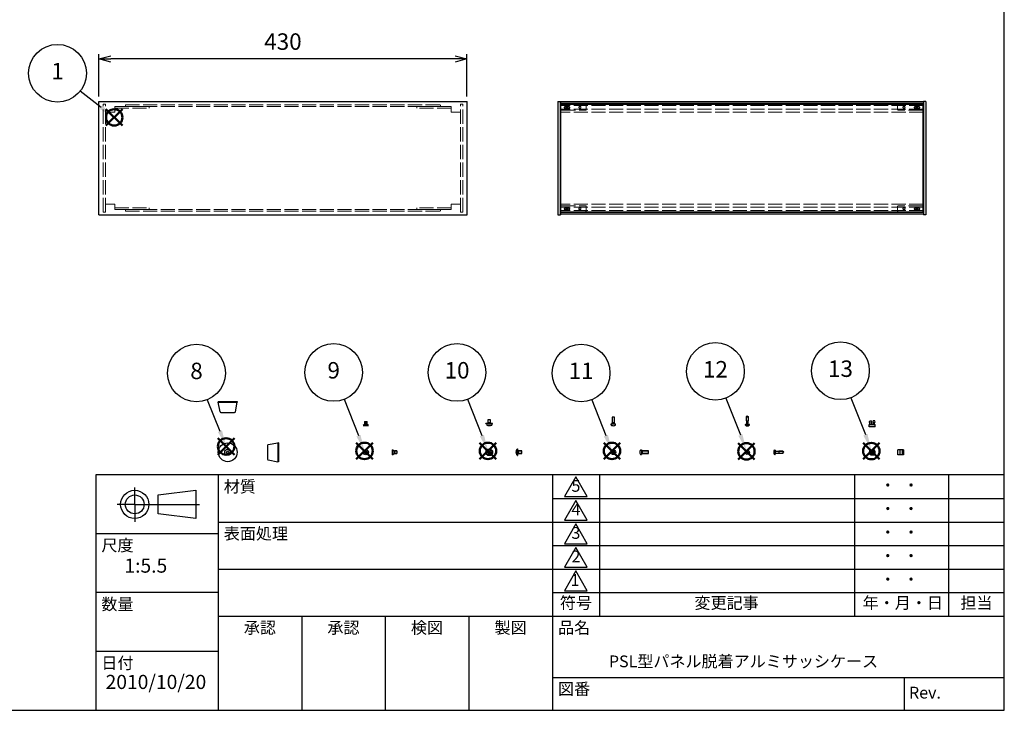
# Model space of a CAD drawing. Units: millimetres. Extents: x 0 to 2265, y 0 to 1540.
# Drawn here: x 1066 to 2217, y 0 to 807 of the extents above; entities that cross this region are included whole.
import ezdxf
from ezdxf.enums import TextEntityAlignment as Align

# ---------------------------------------------------------------- set-up
doc = ezdxf.new("R2010")
doc.units = ezdxf.units.MM
doc.header["$LTSCALE"] = 5.5
doc.linetypes.add('AM_ISO02W050x2', pattern=[3.75, 3, -0.75])
doc.linetypes.add('gen7a', pattern=[6.875, 4.75, -0.875, 0.375, -0.875])
doc.layers.add('7A', color=4, linetype='gen7a')
doc.layers.add('RAHM2', color=1, linetype='Continuous')
doc.layers.add('AM_12', color=7, linetype='Continuous', lineweight=50, plot=False)
for name, color, linetype, lineweight in [('AM_5', 3, 'Continuous', 25), ('側板', 7, 'Continuous', 25), ('側板0', 7, 'AM_ISO02W050x2', 13), ('固定金具0', 6, 'AM_ISO02W050x2', 13), ('ｺﾞﾑ足', 8, 'Continuous', 25), ('ﾊﾟﾈﾙ', 5, 'Continuous', 25), ('ﾊﾟﾈﾙ0', 5, 'AM_ISO02W050x2', 13), ('ﾊﾟﾈﾙ取付ｽﾘｰﾌﾞ', 8, 'Continuous', 25), ('ﾊﾟﾈﾙ固定金具', 6, 'Continuous', 25), ('ﾊﾟﾈﾙ固定金具0', 6, 'AM_ISO02W050x2', 13), ('ﾋﾞｽ', 8, 'Continuous', 25), ('ﾋﾞｽ0', 8, 'AM_ISO02W050x2', 13), ('ﾌﾚｰﾑ', 2, 'Continuous', 25), ('ﾌﾚｰﾑ0', 2, 'AM_ISO02W050x2', 13)]:
    doc.layers.add(name, color=color, linetype=linetype, lineweight=lineweight)
doc.styles.add('ACISOTS', font='isocp.shx', dxfattribs={"height": 1, "bigfont": 'extfont.shx'})
doc.styles.get("Standard").update_dxf_attribs({"font": 'ISOCP.SHX', "bigfont": 'EXTFONT.SHX'})
doc.dimstyles.new('AM_ISO$0', dxfattribs={"dimtxt": 3.5, "dimasz": 2.5, "dimexe": 1, "dimexo": 1, "dimgap": 1.5, "dimtad": 1, "dimdsep": 46, "dimtxsty": 'Standard', "dimblk": 'OPEN30', "dimcen": 0, "dimclrd": 256, "dimclre": 256, "dimclrt": 2, "dimadec": 0, "dimazin": 2, "dimtp": 0.1, "dimtm": 0.1, "dimtfac": 0.71, "dimtmove": 0, "dimatfit": 3, "dimldrblk": 'OPEN30', "dimfxl": 0, "dimlwd": -1, "dimlwe": -1, "dimarcsym": 0})

# ---------------------------------------------------------------- blocks, each defined once
blk = doc.blocks.new('TK-A3')
blk.add_lwpolyline([(0, 0), (403, 0), (403, 280), (0, 280)], close=True)
blk = doc.blocks.new('TK-TITLE')
for p, q in [((-193, 50), (-193, 0)), ((0, 50), (-193, 50)), ((-167, 50), (-167, 0)), ((-96, 50), (-96, 0)), ((0, 0), (0, 50)), ((-179.72, 45.75), (-171.72, 46.75)), ((-171.72, 46.75), (-171.72, 40.75)), ((-179.72, 41.75), (-179.72, 45.75)), ((-171.72, 40.75), (-179.72, 41.75)), ((-167, 40), (-96, 40)), ((-167, 37.5), (-193, 37.5)), ((-167, 30), (-96, 30)), ((-167, 25), (-193, 25)), ((-167, 20), (-96, 20)), ((-149.25, 20), (-149.25, 0)), ((-131.5, 20), (-131.5, 0)), ((-113.75, 20), (-113.75, 0)), ((-96, 20), (0, 20)), ((-167, 12.5), (-193, 12.5)), ((-96, 7), (0, 7)), ((-21.18, 0), (-21.18, 7)), ((-193, 0), (0, 0))]:
    blk.add_line(p, q)
for radius in [3, 2]:
    blk.add_circle((-184.72, 43.75), radius)
at = {"layer": '7A'}
for q in [(-184.72, 47.32), (-188.44, 43.75), (-170.94, 43.75), (-184.72, 40.04)]:
    blk.add_line((-184.72, 43.75), q, dxfattribs=at)
at = {"layer": 'RAHM2'}
for p, q in [((-91, 49.6), (-93.42, 45.4)), ((-88.58, 45.4), (-91, 49.6)), ((-86, 50), (-86, 20)), ((-31.82, 50), (-31.82, 20)), ((-11.82, 50), (-11.82, 20)), ((-96, 45), (0, 45)), ((-93.42, 45.4), (-88.58, 45.4)), ((-91, 44.6), (-93.42, 40.4)), ((-88.58, 40.4), (-91, 44.6)), ((-96, 40), (0, 40)), ((-93.42, 40.4), (-88.58, 40.4)), ((-91, 39.6), (-93.42, 35.4)), ((-88.58, 35.4), (-91, 39.6)), ((-96, 35), (0, 35)), ((-93.42, 35.4), (-88.58, 35.4)), ((-91, 34.6), (-93.42, 30.4)), ((-88.58, 30.4), (-91, 34.6)), ((-96, 30), (0, 30)), ((-93.42, 30.4), (-88.58, 30.4)), ((-91, 29.6), (-93.42, 25.4)), ((-88.58, 25.4), (-91, 29.6)), ((-93.42, 25.4), (-88.58, 25.4)), ((-96, 25), (0, 25))]:
    blk.add_line(p, q, dxfattribs=at)
for tag, p, height in [('GEN-TITLE-MAT1', (-148.96, 43.3), 3), ('GEN-TITLE-MAT2', (-148.96, 33.3), 3), ('GEN-TITLE-DES1', (-84.14, 12.83), 3.5), ('GEN-TITLE-DES2', (-84, 9.15), 2.5), ('GEN-TITLE-NR1', (-84, 2), 3), ('GEN-TITLE-NR2', (-8, 1.71), 2.5)]:
    blk.add_attdef(tag, p, '', height=height)
for tag, p in [('GEN-TITLE-SCA', (-177.82, 28.3)), ('GEN-TITLE-QTY', (-175.61, 15.8))]:
    blk.add_attdef(tag, text='', height=3).set_placement(p, align=Align.BOTTOM_RIGHT)
blk.add_attdef('GEN-TITLE-DAT', text='', height=3).set_placement((-180.22, 3.59), align=Align.BOTTOM_CENTER)
for s, p in [('5', (-91, 45.65)), ('4', (-91, 40.65)), ('3', (-91, 35.65)), ('2', (-91, 30.65)), ('1', (-91.19, 25.65))]:
    blk.add_text(s, height=2.5, dxfattribs=at).set_placement(p, align=Align.BOTTOM_CENTER)
at = {"layer": 'RAHM2', "char_height": 2.5}
for s, insert, width, attachment_point in [('材質', (-165.8, 48.8), 60, 1), ('・  ・   ', (-22.28, 47.5), 20, 5), ('・  ・   ', (-22.28, 42.5), 20, 5), ('表面処理', (-165.8, 38.8), 60, 1), ('・  ・   ', (-22.28, 37.5), 20, 5), ('尺度', (-191.8, 36.3), 20, 1), ('・  ・   ', (-22.28, 32.5), 20, 5), ('・  ・   ', (-22.28, 27.5), 20, 5), ('数量', (-191.8, 23.8), 20, 1), ('符号', (-91, 22.5), 10, 5), ('変更記事', (-59, 22.5), 45, 5), ('年・月・日', (-21.56, 22.5), 20, 5), ('担当', (-5.91, 22.5), 15, 5), ('承認', (-158.13, 18.8), 17, 2), ('承認', (-140.38, 18.8), 17, 2), ('検図', (-122.63, 18.8), 17, 2), ('製図', (-104.88, 18.8), 17, 2), ('品名', (-94.8, 18.8), 90, 1), ('日付', (-191.8, 11.3), 60, 1), ('図番', (-94.8, 5.8), 90, 1), ('Rev.', (-16.86, 3.43), 7.9365, 5)]:
    blk.add_mtext(s, dxfattribs=dict(at, insert=insert, width=width, attachment_point=attachment_point))
blk = doc.blocks.new('取付ビス(ﾊﾞｲﾝﾄﾞW付M3×5)-2')
at = {"layer": 'ﾋﾞｽ'}
for p, q in [((-1.9, -0.4), (-1.9, 0.4)), ((-1.9, 0.4), (-1.6, 0.4)), ((-0.4, 1.6), (-0.4, 1.8)), ((-0.4, 1.8), (0.4, 1.8)), ((0.4, 1.8), (0.4, 1.6)), ((1.6, 0.4), (1.8, 0.4)), ((1.8, 0.4), (1.8, -0.4)), ((-1.6, -0.4), (-1.9, -0.4)), ((-0.4, -1.9), (-0.4, -1.6)), ((0.4, -1.9), (-0.4, -1.9)), ((0.4, -1.6), (0.4, -1.9)), ((1.8, -0.4), (1.6, -0.4))]:
    blk.add_line(p, q, dxfattribs=at)
for radius in [3.9, 3.15]:
    blk.add_circle((0, 0), radius, dxfattribs=at)
for centre, start, end in [((-1.6, 1.6), 270, 0), ((1.6, 1.6), 180, 270), ((-1.6, -1.6), 0, 90), ((1.6, -1.6), 90, 180)]:
    blk.add_arc(centre, 1.18, start, end, dxfattribs=at)
blk = doc.blocks.new('取付ビス(ｻﾗM3×5)-2')
at = {"layer": 'ﾋﾞｽ'}
for p, q in [((-1.8, 0.4), (-1.6, 0.4)), ((-1.8, -0.4), (-1.8, 0.4)), ((-0.4, 1.6), (-0.4, 1.8)), ((-0.4, 1.8), (0.4, 1.8)), ((0.4, 1.8), (0.4, 1.6)), ((1.6, 0.4), (1.8, 0.4)), ((1.8, 0.4), (1.8, -0.4)), ((-1.6, -0.4), (-1.8, -0.4)), ((-0.4, -1.8), (-0.4, -1.6)), ((0.4, -1.8), (-0.4, -1.8)), ((0.4, -1.6), (0.4, -1.8)), ((1.8, -0.4), (1.6, -0.4))]:
    blk.add_line(p, q, dxfattribs=at)
blk.add_circle((0, 0), 3, dxfattribs=at)
for centre, start, end in [((-1.6, 1.6), 270, 0), ((1.6, 1.6), 180, 270), ((-1.6, -1.6), 0, 90), ((1.6, -1.6), 90, 180)]:
    blk.add_arc(centre, 1.15, start, end, dxfattribs=at)
blk = doc.blocks.new('取付ビス(ｻﾗM3×5)')
at = {"layer": 'ﾋﾞｽ'}
for p, q in [((0, 3), (0, -3)), ((0, 3), (0.2, 3)), ((1.9, 1.3), (0.2, 3)), ((0.2, -3), (0.2, 3)), ((2.8, 1.5), (2, 1.3)), ((5, 1.5), (2.8, 1.5)), ((2.8, -1.5), (2.8, 1.5)), ((5, 1.5), (5, -1.5)), ((0, -3), (0.2, -3)), ((0.2, -3), (1.9, -1.3)), ((2, -1.3), (2.8, -1.5)), ((2.8, -1.5), (5, -1.5))]:
    blk.add_line(p, q, dxfattribs=at)
for centre, start, end in [((2.1, 1.6), 225, 270), ((2.1, -1.5), 90, 135)]:
    blk.add_arc(centre, 0.3, start, end, dxfattribs=at)
at = {"layer": 'ﾋﾞｽ0'}
for p, q in [((1.8, -1.5), (1.8, 1.5)), ((2.1, 1.2), (5, 1.2)), ((5, -1.2), (2.1, -1.2))]:
    blk.add_line(p, q, dxfattribs=at)
blk = doc.blocks.new('取付ﾋﾞｽ(ﾅﾍﾞM3×8)')
at = {"layer": 'ﾋﾞｽ'}
for p, q in [((-0.8, 2.7), (0, 2.7)), ((0, 2.7), (0, -2.7)), ((0.1, 1.2), (1.2, 1.5)), ((8, 1.5), (1.2, 1.5)), ((1.2, -1.5), (1.2, 1.5)), ((8, -1.5), (8, 1.5)), ((-0.8, -2.7), (0, -2.7)), ((0.1, -1.2), (1.2, -1.5)), ((1.2, -1.5), (8, -1.5))]:
    blk.add_line(p, q, dxfattribs=at)
for centre, radius, start, end in [((5, 0), 7, 163.743, 196.257), ((-0.8, 1.7), 1, 95, 163.743), ((0.1, 1.3), 0.1, 180, 283.4957), ((-0.8, -1.7), 1, 196.257, 265), ((0.1, -1.3), 0.1, 76.5043, 180)]:
    blk.add_arc(centre, radius, start, end, dxfattribs=at)
at = {"layer": 'ﾋﾞｽ0'}
for p, q in [((0, 1.2), (8, 1.2)), ((0, -1.2), (8, -1.2))]:
    blk.add_line(p, q, dxfattribs=at)
blk = doc.blocks.new('取付ﾋﾞｽ(ﾅﾍﾞM3×8)-2')
at = {"layer": 'ﾋﾞｽ'}
for p, q in [((-1.8, -0.4), (-1.8, 0.4)), ((-1.8, 0.4), (-1.6, 0.4)), ((-0.4, 1.8), (0.4, 1.8)), ((-0.4, 1.6), (-0.4, 1.8)), ((0.4, 1.8), (0.4, 1.6)), ((1.6, 0.4), (1.8, 0.4)), ((1.8, 0.4), (1.8, -0.4)), ((-1.6, -0.4), (-1.8, -0.4)), ((-0.4, -1.8), (-0.4, -1.6)), ((0.4, -1.8), (-0.4, -1.8)), ((0.4, -1.6), (0.4, -1.8)), ((1.8, -0.4), (1.6, -0.4))]:
    blk.add_line(p, q, dxfattribs=at)
blk.add_circle((0, 0), 2.75, dxfattribs=at)
for centre, start, end in [((-1.6, 1.6), 270, 0), ((1.6, 1.6), 180, 270), ((-1.6, -1.6), 0, 90), ((1.6, -1.6), 90, 180)]:
    blk.add_arc(centre, 1.15, start, end, dxfattribs=at)
blk = doc.blocks.new('取付ビス(ﾊﾞｲﾝﾄﾞW付M3×5)')
at = {"layer": 'ﾋﾞｽ'}
for p, q in [((-0.5, 3.1), (-1.8, 3)), ((-1.8, 3), (-1.8, -3)), ((-0.5, -3.9), (-0.5, 3.9)), ((-0.5, 3.9), (0, 3.9)), ((0, -3.9), (0, 3.9)), ((0, 1.3), (0.7, 1.5)), ((4.5, 1.5), (0.7, 1.5)), ((0.7, -1.5), (0.7, 1.5)), ((4.5, -1.5), (4.5, 1.5)), ((-0.5, -3.1), (-1.8, -3)), ((-0.5, -3.9), (0, -3.9)), ((0, -1.3), (0.7, -1.5)), ((0.7, -1.5), (4.5, -1.5))]:
    blk.add_line(p, q, dxfattribs=at)
blk.add_arc((5.6, 0), 7.98, 157.6435, 202.3565, dxfattribs=at)
at = {"layer": 'ﾋﾞｽ0'}
for p, q in [((0, 1.2), (4.5, 1.2)), ((0, -1.2), (4.5, -1.2))]:
    blk.add_line(p, q, dxfattribs=at)
blk = doc.blocks.new('*S27')
at = {"layer": 'AM_12', "color": 4}
for p, q in [((1166.9, 683.2), (1186.2, 702.4)), ((1166.9, 702.4), (1186.2, 683.2))]:
    blk.add_line(p, q, dxfattribs=at)
blk.add_circle((1176.6, 692.8), 9.62, dxfattribs=at)
blk = doc.blocks.new('*S28')
at = {"layer": 'AM_5'}
blk.add_line((1136.9, 723.7), (1161.4, 704.6), dxfattribs=at)
at = {"layer": 'AM_5', "color": 3}
blk.add_circle((1110.3, 744.4), 33.7, dxfattribs=at)
at = {"layer": 'AM_5', "linetype": 'Continuous'}
blk.add_trace([(1159.8, 702.6), (1162.9, 706.6), (1176.6, 692.8)], dxfattribs=at)
at = {"layer": 'AM_5', "color": 7, "insert": (1110.3, 744.4), "char_height": 19.2, "attachment_point": 5, "style": 'ACISOTS'}
blk.add_mtext('1', dxfattribs=at)
blk = doc.blocks.new('*S39')
at = {"layer": 'AM_12', "color": 4}
for p, q in [((1297.7, 298.7), (1317, 317.9)), ((1297.7, 317.9), (1317, 298.7))]:
    blk.add_line(p, q, dxfattribs=at)
blk.add_circle((1307.3, 308.3), 9.62, dxfattribs=at)
blk = doc.blocks.new('*S40')
at = {"layer": 'AM_5'}
blk.add_line((1285.3, 362.9), (1300.1, 326.1), dxfattribs=at)
at = {"layer": 'AM_5', "color": 3}
blk.add_circle((1272.7, 394.1), 33.7, dxfattribs=at)
at = {"layer": 'AM_5', "linetype": 'Continuous'}
blk.add_trace([(1297.8, 325.2), (1302.5, 327.1), (1307.3, 308.3)], dxfattribs=at)
at = {"layer": 'AM_5', "color": 7, "insert": (1272.7, 394.1), "char_height": 19.2, "attachment_point": 5, "style": 'ACISOTS'}
blk.add_mtext('8', dxfattribs=at)
blk = doc.blocks.new('*S41')
at = {"layer": 'AM_12', "color": 4}
for p, q in [((1459.4, 293.4), (1478.6, 312.7)), ((1459.4, 312.7), (1478.6, 293.4))]:
    blk.add_line(p, q, dxfattribs=at)
blk.add_circle((1469, 303.1), 9.62, dxfattribs=at)
blk = doc.blocks.new('*S42')
at = {"layer": 'AM_5'}
blk.add_line((1445.3, 363.4), (1462, 321), dxfattribs=at)
at = {"layer": 'AM_5', "color": 3}
blk.add_circle((1433, 394.8), 33.7, dxfattribs=at)
at = {"layer": 'AM_5', "linetype": 'Continuous'}
blk.add_trace([(1459.6, 320), (1464.3, 321.9), (1469, 303.1)], dxfattribs=at)
at = {"layer": 'AM_5', "color": 7, "insert": (1433, 394.8), "char_height": 19.2, "attachment_point": 5, "style": 'ACISOTS'}
blk.add_mtext('9', dxfattribs=at)
blk = doc.blocks.new('*S43')
at = {"layer": 'AM_12', "color": 4}
for p, q in [((1603.5, 293.5), (1622.8, 312.7)), ((1603.5, 312.7), (1622.8, 293.5))]:
    blk.add_line(p, q, dxfattribs=at)
blk.add_circle((1613.2, 303.1), 9.62, dxfattribs=at)
blk = doc.blocks.new('*S44')
at = {"layer": 'AM_5'}
blk.add_line((1589.5, 363.5), (1606.1, 321), dxfattribs=at)
at = {"layer": 'AM_5', "color": 3}
blk.add_circle((1577.1, 394.8), 33.7, dxfattribs=at)
at = {"layer": 'AM_5', "linetype": 'Continuous'}
blk.add_trace([(1603.8, 320.1), (1608.5, 321.9), (1613.2, 303.1)], dxfattribs=at)
at = {"layer": 'AM_5', "color": 7, "insert": (1577.1, 394.8), "char_height": 19.25, "attachment_point": 5, "style": 'ACISOTS'}
blk.add_mtext('10', dxfattribs=at)
blk = doc.blocks.new('*S45')
at = {"layer": 'AM_12', "color": 4}
for p, q in [((1748.5, 293.4), (1767.8, 312.7)), ((1748.5, 312.7), (1767.8, 293.4))]:
    blk.add_line(p, q, dxfattribs=at)
blk.add_circle((1758.1, 303.1), 9.62, dxfattribs=at)
blk = doc.blocks.new('*S46')
at = {"layer": 'AM_5'}
blk.add_line((1734.5, 362.8), (1751, 321), dxfattribs=at)
at = {"layer": 'AM_5', "color": 3}
blk.add_circle((1722.1, 394.1), 33.7, dxfattribs=at)
at = {"layer": 'AM_5', "linetype": 'Continuous'}
blk.add_trace([(1748.7, 320), (1753.4, 321.9), (1758.1, 303.1)], dxfattribs=at)
at = {"layer": 'AM_5', "color": 7, "insert": (1722.1, 394.1), "char_height": 19.25, "attachment_point": 5, "style": 'ACISOTS'}
blk.add_mtext('11', dxfattribs=at)
blk = doc.blocks.new('_Open30')
at = {"color": 0, "linetype": 'ByBlock', "lineweight": -2}
for p, q in [((-1, 0.268), (0, 0)), ((0, 0), (-1, -0.268)), ((0, 0), (-1, 0))]:
    blk.add_line(p, q, dxfattribs=at)
blk = doc.blocks.new('*D17')
at = {"layer": 'AM_5', "transparency": 16777216}
for p, q in [((1158.7, 717.1), (1158.7, 766.6)), ((1575, 761.1), (1172.5, 761.1)), ((1588.7, 717.1), (1588.7, 766.6))]:
    blk.add_line(p, q, dxfattribs=at)
at = {"layer": 'Defpoints', "color": 0, "transparency": 16777216}
for p in [(1158.7, 761.1), (1158.7, 711.6), (1588.7, 711.6)]:
    blk.add_point(p, dxfattribs=at)
at = {"layer": 'AM_5', "transparency": 16777216, "xscale": 13.75, "yscale": 13.75, "zscale": 13.75, "rotation": 180}
blk.add_blockref('_Open30', (1158.7, 761.1), dxfattribs=at)
at = {"layer": 'AM_5', "transparency": 16777216, "xscale": 13.75, "yscale": 13.75, "zscale": 13.75}
blk.add_blockref('_Open30', (1588.7, 761.1), dxfattribs=at)
at = {"layer": 'AM_5', "color": 2, "transparency": 16777216, "insert": (1373.7, 778.9), "char_height": 19.25, "attachment_point": 5}
blk.add_mtext('430', dxfattribs=at)
blk = doc.blocks.new('ｽﾘｰﾌﾞﾋﾞｽ(M2.5)-2')
at = {"layer": 'ﾋﾞｽ', "linetype": 'Continuous'}
for p, q in [((-1.3, 0.3), (-1.1, 0.3)), ((-1.3, 0), (-1.3, 0.3)), ((-1.3, -0.3), (-1.3, 0)), ((-0.3, 1.2), (0, 1.2)), ((-0.3, 1.1), (-0.3, 1.2)), ((0, 1.2), (0.3, 1.2)), ((0.3, 1.2), (0.3, 1.1)), ((1.1, 0.3), (1.2, 0.3)), ((1.2, 0.3), (1.2, 0)), ((1.2, 0), (1.2, -0.3)), ((-1.1, -0.3), (-1.3, -0.3)), ((-0.3, -1.3), (-0.3, -1.1)), ((0, -1.3), (-0.3, -1.3)), ((0.3, -1.3), (0, -1.3)), ((0.3, -1.1), (0.3, -1.3)), ((1.2, -0.3), (1.1, -0.3))]:
    blk.add_line(p, q, dxfattribs=at)
blk.add_circle((0, 0), 2.5, dxfattribs=at)
for centre, start, end in [((-1.1, 1.1), 270, 0), ((1.1, 1.1), 180, 270), ((-1.1, -1.1), 0, 90), ((1.1, -1.1), 90, 180)]:
    blk.add_arc(centre, 0.795, start, end, dxfattribs=at)
blk = doc.blocks.new('ｽﾘｰﾌﾞﾋﾞｽ(M2.5)')
at = {"layer": 'ﾋﾞｽ'}
for p, q in [((-0.9, 2.3), (-0.2, 2.5)), ((0, 2.3), (0, -2.3)), ((4.4, 1.1), (0, 1.1)), ((8.9, 1.2), (4.4, 1.2)), ((4.4, 1.2), (4.4, -1.2)), ((8.9, 1.2), (10, 0)), ((8.9, 1.2), (8.9, -1.2)), ((10, 0), (8.9, -1.2)), ((-0.9, -2.3), (-0.2, -2.5)), ((0, -1.1), (4.4, -1.1)), ((4.4, -1.2), (8.9, -1.2))]:
    blk.add_line(p, q, dxfattribs=at)
for centre, radius, start, end in [((3.2, 0), 4.71, 150.7543, 209.2457), ((-0.2, 2.3), 0.2, 0, 90), ((-0.2, -2.3), 0.2, 270, 0)]:
    blk.add_arc(centre, radius, start, end, dxfattribs=at)
at = {"layer": 'ﾋﾞｽ0'}
for p, q in [((8.9, 1.1), (4.4, 1.1)), ((4.4, -1.1), (8.9, -1.1))]:
    blk.add_line(p, q, dxfattribs=at)
blk = doc.blocks.new('*S50')
at = {"layer": 'AM_12', "color": 4}
for p, q in [((1905.5, 293), (1924.8, 312.2)), ((1905.5, 312.2), (1924.8, 293))]:
    blk.add_line(p, q, dxfattribs=at)
blk.add_circle((1915.2, 302.6), 9.62, dxfattribs=at)
blk = doc.blocks.new('*S51')
at = {"layer": 'AM_5'}
blk.add_line((1891.3, 364.6), (1908.1, 321.7), dxfattribs=at)
at = {"layer": 'AM_5', "color": 3}
blk.add_circle((1879, 396), 33.7, dxfattribs=at)
at = {"layer": 'AM_5', "linetype": 'Continuous'}
blk.add_trace([(1905.8, 320.8), (1910.5, 322.6), (1915.2, 303.8)], dxfattribs=at)
at = {"layer": 'AM_5', "color": 7, "insert": (1879, 396), "char_height": 19.25, "attachment_point": 5, "style": 'ACISOTS'}
blk.add_mtext('12', dxfattribs=at)
blk = doc.blocks.new('*S52')
at = {"layer": 'AM_12', "color": 4}
for p, q in [((2051.6, 293.3), (2070.8, 312.6)), ((2051.6, 312.6), (2070.8, 293.3))]:
    blk.add_line(p, q, dxfattribs=at)
blk.add_circle((2061.2, 302.9), 9.62, dxfattribs=at)
blk = doc.blocks.new('*S53')
at = {"layer": 'AM_5'}
blk.add_line((2037.3, 365.3), (2054.2, 322.1), dxfattribs=at)
at = {"layer": 'AM_5', "color": 3}
blk.add_circle((2025.1, 396.7), 33.7, dxfattribs=at)
at = {"layer": 'AM_5', "linetype": 'Continuous'}
blk.add_trace([(2051.8, 321.1), (2056.6, 323), (2061.2, 304.1)], dxfattribs=at)
at = {"layer": 'AM_5', "color": 7, "insert": (2025.1, 396.7), "char_height": 19.25, "attachment_point": 5, "style": 'ACISOTS'}
blk.add_mtext('13', dxfattribs=at)
blk = doc.blocks.new('ゴム足(B-P3)')
at = {"layer": 'ｺﾞﾑ足'}
for p, q in [((-11, 0), (-11, -1)), ((-11, 0), (11, 0)), ((11, 0), (11, -1)), ((-9, -12.2), (-11, -1)), ((-11, -1), (11, -1)), ((9, -12.2), (11, -1)), ((-8, -13), (8, -13))]:
    blk.add_line(p, q, dxfattribs=at)
for centre, start, end in [((-8, -12), 190, 270), ((8, -12), 270, 350)]:
    blk.add_arc(centre, 1, start, end, dxfattribs=at)
blk = doc.blocks.new('ゴム足(B-P3)-2')
at = {"layer": 'ｺﾞﾑ足'}
for radius in [11, 3.5, 1.5]:
    blk.add_circle((0, 0), radius, dxfattribs=at)
blk = doc.blocks.new('A$C39567774')
at = {"layer": 'ﾊﾟﾈﾙ取付ｽﾘｰﾌﾞ'}
for p, q in [((-3.5, 5.3), (-3, 6.8)), ((-2.8, 5.3), (-3.5, 5.3)), ((-3.5, 2.6), (3.5, 2.6)), ((-3.5, 0), (-3.5, 2.6)), ((3.5, 0), (-3.5, 0)), ((-3, 6.8), (-1, 6.8)), ((-2.8, 2.6), (-2.8, 5.3)), ((-1, 2.6), (-1, 6.8)), ((1, 2.6), (1, 6.8)), ((3, 6.8), (1, 6.8)), ((2.8, 5.3), (3.5, 5.3)), ((2.8, 2.6), (2.8, 5.3)), ((3.5, 5.3), (3, 6.8)), ((3.5, 0), (3.5, 2.6))]:
    blk.add_line(p, q, dxfattribs=at)
blk = doc.blocks.new('ｽﾘｰﾌﾞ')
at = {"layer": 'ﾊﾟﾈﾙ取付ｽﾘｰﾌﾞ'}
for p, q in [((0, 0), (0, 6)), ((6.8, 6), (0, 6)), ((6.8, 0), (0, 0)), ((2.6, 6), (2.6, 0)), ((5.35, 0), (5.35, 6)), ((6.8, 6), (6.8, 0))]:
    blk.add_line(p, q, dxfattribs=at)
blk = doc.blocks.new('スリーブ-2')
at = {"layer": 'ﾊﾟﾈﾙ取付ｽﾘｰﾌﾞ'}
for p, q in [((-1.8, 3), (1.8, 3)), ((-1.7, 0.5), (-1.1, 0.5)), ((-0.5, 1.7), (-0.5, 1.1)), ((0.5, 1.7), (0.5, 1.1)), ((1.7, 0.5), (1.1, 0.5)), ((-1.8, -3), (1.8, -3)), ((-1.1, -0.5), (-1.7, -0.5)), ((-0.5, -1.7), (-0.5, -1.1)), ((0.5, -1.7), (0.5, -1.1)), ((1.1, -0.5), (1.7, -0.5))]:
    blk.add_line(p, q, dxfattribs=at)
blk.add_circle((0, 0), 2.7, dxfattribs=at)
for radius, start, end in [(3.5, 121.0027, 238.9973), (1.75, 163.3985, 196.6015), (1.24, 113.78, 156.22), (1.75, 73.3985, 106.6015), (1.24, 23.78, 66.22), (1.75, 343.3985, 16.6015), (3.5, 301.0027, 58.9973), (1.24, 203.78, 246.22), (1.75, 253.3985, 286.6015), (1.24, 293.78, 336.22)]:
    blk.add_arc((0, 0), radius, start, end, dxfattribs=at)

msp = doc.modelspace()

# ---------------------------------------------------------------- linework, layer by layer
at = {"layer": '側板'}
for p, q in [((1158.748, 711.574), (1588.748, 711.574)), ((1158.748, 579.074), (1158.748, 711.574)), ((1588.748, 579.074), (1588.748, 711.574)), ((1694.952, 711.574), (1697.952, 711.574)), ((1694.952, 711.574), (1694.952, 579.074)), ((1697.952, 711.574), (1697.952, 579.074)), ((2124.952, 711.574), (2121.952, 711.574)), ((2121.952, 711.574), (2121.952, 579.074)), ((2124.952, 711.574), (2124.952, 579.074)), ((1158.748, 579.074), (1588.748, 579.074)), ((1694.952, 579.074), (1697.952, 579.074)), ((2124.952, 579.074), (2121.952, 579.074))]:
    msp.add_line(p, q, dxfattribs=at)
at = {"layer": '側板0'}
for p, q in [((1189.748, 707.574), (1557.748, 707.574)), ((1189.748, 707.574), (1189.748, 705.574)), ((1189.748, 705.574), (1557.748, 705.574)), ((1557.748, 707.574), (1557.748, 705.574)), ((1189.748, 585.074), (1557.748, 585.074)), ((1189.748, 583.074), (1189.748, 585.074)), ((1189.748, 583.074), (1557.748, 583.074)), ((1557.748, 583.074), (1557.748, 585.074))]:
    msp.add_line(p, q, dxfattribs=at)
at = {"layer": '固定金具0'}
for p, q in [((1177.248, 705.574), (1177.248, 703.574)), ((1177.248, 705.574), (1217.248, 705.574)), ((1177.248, 703.574), (1217.248, 703.574)), ((1217.248, 705.574), (1217.248, 703.574)), ((1530.248, 705.574), (1530.248, 703.574)), ((1570.248, 705.574), (1530.248, 705.574)), ((1570.248, 703.574), (1530.248, 703.574)), ((1570.248, 705.574), (1570.248, 703.574)), ((1177.248, 585.074), (1177.248, 587.074)), ((1177.248, 587.074), (1217.248, 587.074)), ((1217.248, 585.074), (1217.248, 587.074)), ((1530.248, 585.074), (1530.248, 587.074)), ((1570.248, 587.074), (1530.248, 587.074)), ((1570.248, 585.074), (1570.248, 587.074)), ((1177.248, 585.074), (1217.248, 585.074)), ((1570.248, 585.074), (1530.248, 585.074))]:
    msp.add_line(p, q, dxfattribs=at)
at = {"layer": 'ﾊﾟﾈﾙ'}
for p, q in [((1698.102, 582.224), (1698.102, 708.424)), ((1698.102, 708.424), (2121.802, 708.424)), ((2121.802, 582.224), (2121.802, 708.424)), ((1698.102, 582.224), (2121.802, 582.224))]:
    msp.add_line(p, q, dxfattribs=at)
for points in [[(1704.202, 702.824, -1), (1704.202, 706.224), (1706.802, 706.224, -1), (1706.802, 702.824)], [(2113.102, 702.824, -1), (2113.102, 706.224), (2115.702, 706.224, -1), (2115.702, 702.824)], [(1704.202, 584.424, -1), (1704.202, 587.824), (1706.802, 587.824, -1), (1706.802, 584.424)], [(2113.102, 584.424, -1), (2113.102, 587.824), (2115.702, 587.824, -1), (2115.702, 584.424)]]:
    msp.add_lwpolyline(points, format="xyb", close=True, dxfattribs=at)
at = {"layer": 'ﾊﾟﾈﾙ0'}
for p, q in [((1166.248, 708.424), (1163.748, 708.424)), ((1163.748, 582.224), (1163.748, 708.424)), ((1166.248, 582.224), (1166.248, 708.424)), ((1581.248, 708.424), (1583.748, 708.424)), ((1581.248, 582.224), (1581.248, 708.424)), ((1583.748, 582.224), (1583.748, 708.424)), ((1166.248, 582.224), (1163.748, 582.224)), ((1581.248, 582.224), (1583.748, 582.224))]:
    msp.add_line(p, q, dxfattribs=at)
at = {"layer": 'ﾊﾟﾈﾙ固定金具'}
for centre in [(1705.502, 704.574), (2114.402, 704.574), (1705.502, 586.074), (2114.402, 586.074)]:
    msp.add_circle(centre, 1.05, dxfattribs=at)
at = {"layer": 'ﾊﾟﾈﾙ固定金具0'}
for p, q in [((1698.002, 707.024), (1698.002, 702.124)), ((1699.002, 708.024), (1727.142, 708.024)), ((1728.142, 702.124), (1728.142, 707.024)), ((2091.762, 702.124), (2091.762, 707.024)), ((2120.902, 708.024), (2092.762, 708.024)), ((2121.902, 707.024), (2121.902, 702.124)), ((1699.002, 701.124), (1727.142, 701.124)), ((2120.902, 701.124), (2092.762, 701.124)), ((1698.002, 583.624), (1698.002, 588.524)), ((1699.002, 589.524), (1727.142, 589.524)), ((1728.142, 588.524), (1728.142, 583.624)), ((2091.762, 588.524), (2091.762, 583.624)), ((2120.902, 589.524), (2092.762, 589.524)), ((2121.902, 583.624), (2121.902, 588.524)), ((1699.002, 582.624), (1727.142, 582.624)), ((2120.902, 582.624), (2092.762, 582.624))]:
    msp.add_line(p, q, dxfattribs=at)
for centre, radius in [((1705.502, 704.574), 1.25), ((1720.642, 704.574), 1.25), ((1720.642, 704.574), 1.05), ((2099.262, 704.574), 1.25), ((2099.262, 704.574), 1.05), ((2114.402, 704.574), 1.25), ((1705.502, 586.074), 1.25), ((1720.642, 586.074), 1.25), ((1720.642, 586.074), 1.05), ((2099.262, 586.074), 1.25), ((2099.262, 586.074), 1.05), ((2114.402, 586.074), 1.25)]:
    msp.add_circle(centre, radius, dxfattribs=at)
for centre, start, end in [((1699.002, 707.024), 90, 180), ((1699.002, 702.124), 180, 270), ((1727.142, 707.024), 0, 90), ((1727.142, 702.124), 270, 0), ((2092.762, 707.024), 90, 180), ((2092.762, 702.124), 180, 270), ((2120.902, 707.024), 360, 90), ((2120.902, 702.124), 270, 0), ((1699.002, 588.524), 90, 180), ((1727.142, 588.524), 0, 90), ((2092.762, 588.524), 90, 180), ((2120.902, 588.524), 0, 90), ((1699.002, 583.624), 180, 270), ((1727.142, 583.624), 270, 0), ((2092.762, 583.624), 180, 270), ((2120.902, 583.624), 270, 0)]:
    msp.add_arc(centre, 1, start, end, dxfattribs=at)
at = {"layer": 'ﾌﾚｰﾑ'}
for p, q in [((1697.952, 699.074), (1697.952, 711.074)), ((2121.952, 711.074), (1697.952, 711.074)), ((2121.952, 709.074), (1697.952, 709.074)), ((2121.952, 708.574), (1697.952, 708.574)), ((2121.952, 711.074), (2121.952, 699.074)), ((1697.952, 579.574), (1697.952, 591.574)), ((2121.952, 591.574), (2121.952, 579.574)), ((2121.952, 582.074), (1697.952, 582.074)), ((2121.952, 581.574), (1697.952, 581.574)), ((2121.952, 579.574), (1697.952, 579.574))]:
    msp.add_line(p, q, dxfattribs=at)
at = {"layer": 'ﾌﾚｰﾑ0'}
for p, q in [((1177.248, 699.074), (1177.248, 705.574)), ((1570.248, 699.074), (1570.248, 705.574)), ((2121.952, 706.574), (1697.952, 706.574)), ((2121.952, 702.574), (1697.952, 702.574)), ((1177.248, 699.074), (1166.248, 699.074)), ((1570.248, 699.074), (1581.248, 699.074)), ((2121.952, 699.074), (1697.952, 699.074)), ((1177.248, 591.574), (1166.248, 591.574)), ((1177.248, 591.574), (1177.248, 585.074)), ((1570.248, 591.574), (1581.248, 591.574)), ((1570.248, 591.574), (1570.248, 585.074)), ((2121.952, 591.574), (1697.952, 591.574)), ((2121.952, 588.074), (1697.952, 588.074)), ((2121.952, 584.074), (1697.952, 584.074))]:
    msp.add_line(p, q, dxfattribs=at)

# ---------------------------------------------------------------- block references
at = {"lineweight": 0, "xscale": 5.5, "yscale": 5.5, "zscale": 5.5}
msp.add_blockref('TK-A3', (0, 0), dxfattribs=at)
msp.add_blockref('TK-TITLE', (2216.5, 0), dxfattribs=at).add_auto_attribs({'GEN-TITLE-DAT': '2010/10/20', 'GEN-TITLE-SCA': '1:5.5', 'GEN-TITLE-DES2': 'PSL型パネル脱着アルミサッシケース'})
at = {"layer": 'AM_12'}
for name in ['*S27', '*S39', '*S41', '*S43', '*S45', '*S50', '*S52']:
    msp.add_blockref(name, (0, 0), dxfattribs=at)
at = {"layer": 'AM_5'}
for name in ['*S28', '*S40', '*S42', '*S44', '*S46', '*S51', '*S53']:
    msp.add_blockref(name, (0, 0), dxfattribs=at)
at = {"layer": 'ｺﾞﾑ足'}
for name, p in [('ゴム足(B-P3)', (1309.161, 361.003)), ('ゴム足(B-P3)-2', (1309.161, 301.503))]:
    msp.add_blockref(name, p, dxfattribs=at)
at = {"layer": 'ｺﾞﾑ足', "rotation": 270}
msp.add_blockref('ゴム足(B-P3)', (1368.661, 301.503), dxfattribs=at)
at = {"layer": 'ﾋﾞｽ'}
for name, p, rotation in [('取付ビス(ｻﾗM3×5)', (1470.563, 332.615), 90), ('取付ビス(ﾊﾞｲﾝﾄﾞW付M3×5)', (1614.76, 335.054), 90), ('取付ﾋﾞｽ(ﾅﾍﾞM3×8)', (1759.683, 334.554), 90), ('ｽﾘｰﾌﾞﾋﾞｽ(M2.5)', (1916.233, 333.918), 89.99999999999999)]:
    msp.add_blockref(name, p, dxfattribs=dict(at, rotation=rotation))
for name, p in [('A$C39567774', (2062.21, 331.318)), ('取付ビス(ｻﾗM3×5)-2', (1470.563, 301.503)), ('取付ビス(ｻﾗM3×5)', (1501.675, 301.503)), ('取付ビス(ﾊﾞｲﾝﾄﾞW付M3×5)-2', (1614.76, 301.503)), ('取付ビス(ﾊﾞｲﾝﾄﾞW付M3×5)', (1648.311, 301.503)), ('取付ﾋﾞｽ(ﾅﾍﾞM3×8)-2', (1759.683, 301.503)), ('取付ﾋﾞｽ(ﾅﾍﾞM3×8)', (1792.734, 301.503)), ('ｽﾘｰﾌﾞﾋﾞｽ(M2.5)-2', (1916.233, 301.503)), ('ｽﾘｰﾌﾞﾋﾞｽ(M2.5)', (1948.648, 301.503)), ('スリーブ-2', (2062.21, 301.503)), ('ｽﾘｰﾌﾞ', (2092.025, 298.503))]:
    msp.add_blockref(name, p, dxfattribs=at)

# ---------------------------------------------------------------- dimensions: what is measured, and where the dimension line sits
at = {"layer": 'AM_5'}
dim = msp.add_linear_dim(base=(1158.748, 761.074), p1=(1588.748, 711.574), p2=(1158.748, 711.574), dimstyle='AM_ISO$0', override={"dimscale": 5.5}, dxfattribs=at)
dim.commit()
dim.dimension.update_dxf_attribs({"geometry": '*D17', "text_midpoint": (1373.748, 778.949)})

doc.saveas('drawing.dxf')
